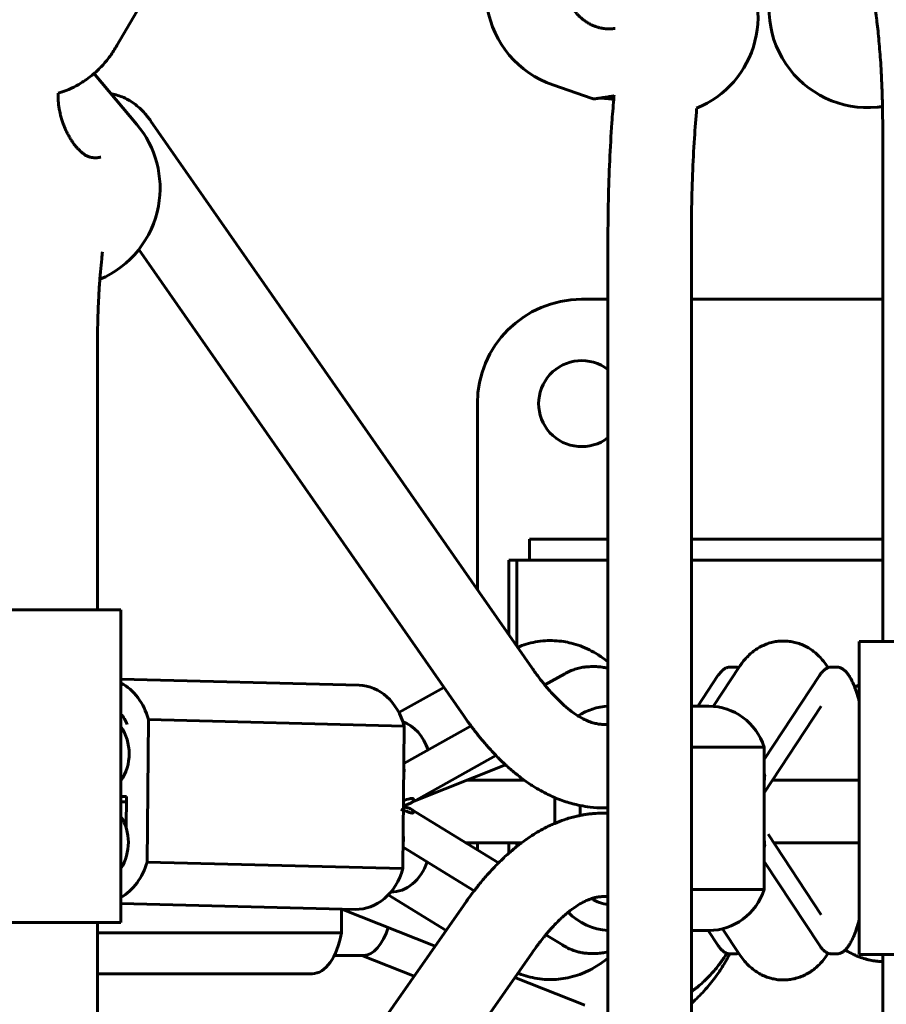
# Model space of a CAD drawing. Units: millimetres. Extents: x 14.4 to 84.4, y 74.3 to 144.3.
# Drawn here: x 56.1 to 57.8, y 108.9 to 110.8 of the extents above; entities that cross this region are included whole.
import ezdxf

# ---------------------------------------------------------------- set-up
doc = ezdxf.new("R2010")
doc.units = ezdxf.units.MM
doc.linetypes.add('K5LT_BASIC', pattern=[0])
doc.layers.add('Системный слой (2)', color=7, linetype='Continuous')

# ---------------------------------------------------------------- blocks, each defined once
blk = doc.blocks.new('U30')
at = {"layer": 'Системный слой (2)', "color": 150, "linetype": 'K5LT_BASIC', "lineweight": 60, "true_color": 0x0080ff}
for p, q in [((56.5455, 111.1923), (56.312, 110.7878)), ((57.2448, 110.8208), (57.2448, 110.8208)), ((57.2681, 110.8208), (57.2681, 110.8208)), ((56.2698, 110.7323), (56.3502, 110.6368)), ((57.224, 110.6864), (57.1484, 110.7124)), ((57.7709, 110.6697), (57.7709, 110.6697)), ((57.1087, 109.594), (56.3765, 110.6438)), ((57.7814, 109.6451), (57.7814, 110.6271)), ((56.2482, 110.58), (56.2481, 110.58)), ((57.2542, 110.4171), (57.2542, 108.1321)), ((57.4142, 110.4171), (57.4142, 108.1321)), ((56.9775, 109.5025), (56.3538, 110.3966)), ((57.2542, 110.3013), (57.2037, 110.3013)), ((57.7814, 110.3013), (57.4142, 110.3013)), ((56.2747, 110.217), (56.2747, 109.7062)), ((57.0037, 110.1013), (57.0037, 109.7446)), ((57.2542, 109.8413), (57.1037, 109.8413)), ((57.1037, 109.8413), (57.1037, 109.8013)), ((57.7814, 109.8413), (57.4142, 109.8413)), ((57.0637, 109.6586), (57.0637, 109.8013)), ((57.0794, 109.8013), (57.0637, 109.8013)), ((57.0794, 109.8013), (57.0794, 109.6362)), ((57.2542, 109.8013), (57.0794, 109.8013)), ((57.7814, 109.8013), (57.4142, 109.8013)), ((56.3197, 109.7062), (56.0697, 109.7062)), ((56.3197, 109.7062), (56.3197, 109.1062)), ((57.7364, 109.0451), (57.7364, 109.6451)), ((57.7364, 109.6451), (57.9864, 109.6451)), ((57.2296, 109.597), (57.2214, 109.597)), ((57.5067, 109.5973), (57.4563, 109.5208)), ((57.1329, 109.562), (57.1712, 109.5834)), ((57.4653, 109.5797), (57.4267, 109.5212)), ((57.4887, 109.5962), (57.4985, 109.5962)), ((57.66, 109.5797), (57.554, 109.4187)), ((57.6834, 109.5962), (57.6932, 109.5962)), ((56.7766, 109.5614), (56.3197, 109.5731)), ((56.8531, 109.5088), (56.9395, 109.557)), ((57.4478, 109.5212), (57.4142, 109.5212)), ((57.6632, 109.5212), (57.554, 109.3553)), ((57.6632, 109.5212), (57.6632, 109.5212)), ((56.37, 109.2223), (56.3723, 109.4956)), ((56.863, 109.4831), (56.3723, 109.4956)), ((56.8624, 109.4112), (56.9915, 109.4832)), ((57.2536, 109.4862), (57.2463, 109.4862)), ((57.2542, 109.4862), (57.2536, 109.4862)), ((56.8606, 109.2098), (56.863, 109.4831)), ((56.8757, 109.3354), (57.0393, 109.4266)), ((57.554, 109.4428), (57.4142, 109.4428)), ((57.554, 109.1695), (57.554, 109.4428)), ((56.8825, 109.3392), (57.0579, 109.4085)), ((56.9842, 109.3794), (57.0934, 109.3794)), ((57.5699, 109.3794), (57.7364, 109.3794)), ((56.3197, 109.348), (56.3302, 109.3477)), ((56.3301, 109.3378), (56.3197, 109.338)), ((56.3302, 109.3477), (56.3297, 109.2885)), ((57.1522, 109.3458), (57.1522, 109.2965)), ((57.0441, 109.2206), (56.877, 109.3233)), ((57.201, 109.3117), (57.201, 109.3307)), ((57.2536, 109.3262), (57.2463, 109.3262)), ((57.2536, 109.3162), (57.2463, 109.3162)), ((57.2542, 109.3262), (57.2536, 109.3262)), ((57.2536, 109.3162), (57.2542, 109.3162)), ((57.5613, 109.276), (57.6632, 109.1212)), ((56.981, 109.2594), (57.0885, 109.2594)), ((57.0037, 109.2594), (57.0037, 109.2454)), ((57.0637, 109.2391), (57.0637, 109.2594)), ((57.0794, 109.2594), (57.0794, 109.2523)), ((57.5722, 109.2594), (57.7364, 109.2594)), ((56.9975, 109.1672), (56.861, 109.2511)), ((56.8606, 109.2098), (56.37, 109.2223)), ((57.554, 109.2236), (57.66, 109.0627)), ((57.554, 109.1695), (57.4142, 109.1695)), ((56.9436, 109.0912), (56.8326, 109.1594)), ((57.2536, 109.1562), (57.2463, 109.1562)), ((57.2536, 109.1562), (57.2542, 109.1562)), ((56.769, 109.1315), (56.3197, 109.143)), ((56.9775, 109.1399), (56.3535, 108.2453)), ((56.7428, 109.0865), (56.7428, 109.1322)), ((56.9227, 109.0613), (56.7433, 109.1322)), ((56.3197, 109.1062), (56.0697, 109.1062)), ((56.2747, 108.4254), (56.2747, 109.1062)), ((57.6632, 109.1212), (57.6632, 109.1212)), ((57.4478, 109.0912), (57.4142, 109.0912)), ((57.4465, 109.0912), (57.4653, 109.0627)), ((57.4742, 109.0944), (57.5067, 109.0451)), ((56.7428, 109.0865), (56.2747, 109.0865)), ((57.1667, 109.0633), (57.1349, 109.0828)), ((57.1087, 109.0483), (56.4046, 108.0388)), ((56.7861, 109.0432), (56.7291, 109.0432)), ((56.8824, 109.0035), (56.7821, 109.0432)), ((57.2296, 109.047), (57.2214, 109.047)), ((57.4887, 109.0462), (57.4985, 109.0462)), ((57.6834, 109.0462), (57.6932, 109.0462)), ((57.7364, 109.0451), (57.9864, 109.0451)), ((57.7814, 108.1321), (57.7814, 109.0451)), ((56.6864, 109.0082), (56.2747, 109.0082)), ((57.2098, 108.9477), (57.0756, 109.0008))]:
    blk.add_line(p, q, dxfattribs=at)
for centre, radius, start, end in [((57.2101, 110.8921), 0.19, 127.5704, 251.0322), ((57.3522, 110.8433), 0.19, 292.3194, 38.9697), ((57.7531, 110.8589), 0.19, 152.3181, 275.3736), ((56.1245, 110.61), 0.19, 40.0806, 40.8787), ((56.2048, 110.5145), 0.19, 349.5593, 40.0806), ((56.2048, 110.5145), 0.19, 293.0544, 349.5593), ((57.2037, 110.1013), 0.2, 90, 180), ((57.2037, 110.1013), 0.0825, 52.2727, 307.7273)]:
    blk.add_arc(centre, radius, start, end, dxfattribs=at)
for centre, major_axis, ratio, start_param, end_param in [((56.283, 109.459), (0.0029, 0.115), 0.816408, 5.057696, 5.912346), ((56.7737, 109.4464), (0.0029, 0.115), 0.816408, 5.057696, 6.283185), ((57.2585, 109.4062), (0, 0.115), 0.974891, 0.037971, 0.579815), ((57.4478, 109.4062), (0, 0.115), 0.974891, 5.036839, 6.283185), ((56.283, 109.459), (-0.0017, -0.065), 0.816408, 2.024698, 2.408022), ((56.8483, 109.4145), (-0.0194, 0.0787), 0.797659, 4.804724, 5.796628), ((57.2536, 109.4062), (0, 0.08), 0.974891, 6.275179, 6.283185), ((57.2536, 109.4062), (0, 0.08), 0.974891, 6.275179, 6.283185), ((56.2701, 109.4293), (-0.002, -0.08), 0.816408, 0.894904, 2.309261), ((56.2701, 109.4293), (-0.002, -0.08), 0.816408, 0.894904, 2.309261), ((57.0705, 109.5699), (0.2675, 0.2229), 0.260439, 3.631514, 3.696533), ((57.0663, 109.0779), (-0.2635, 0.2411), 0.247622, -0.553081, -0.459187), ((57.2536, 109.4062), (0, 0.08), 0.974891, 3.141593, 3.149599), ((57.2536, 109.4062), (0, 0.08), 0.974891, 3.141593, 3.149599), ((57.2536, 109.2362), (0, 0.08), 0.974891, 6.275179, 6.283185), ((57.2536, 109.2362), (0, 0.08), 0.974891, 6.275179, 6.283185), ((56.2686, 109.2593), (-0.002, -0.08), 0.816408, 0.929733, 2.274432), ((56.2686, 109.2593), (-0.002, -0.08), 0.816408, 0.929733, 2.274432), ((56.2813, 109.259), (-0.0029, -0.115), 0.816408, 0.453207, 1.267203), ((56.8468, 109.2446), (-0.023, -0.0777), 0.79414, 0.212621, 1.522978), ((56.772, 109.2465), (-0.0029, -0.115), 0.816408, 0, 1.267203), ((57.4478, 109.2062), (0, -0.115), 0.974891, 0, 1.246346), ((57.2585, 109.2062), (0, 0.065), 0.974891, 2.54715, 3.074379), ((57.2536, 109.2362), (0, 0.08), 0.974891, 3.141593, 3.149599), ((57.2536, 109.2362), (0, 0.08), 0.974891, 3.141593, 3.149599), ((57.2585, 109.2062), (0, -0.115), 0.974891, 5.481138, 6.245214), ((56.7973, 109.1232), (-0.0152, -0.0796), 0.504291, 0.095773, 1.331001), ((56.6864, 109.1232), (0, -0.115), 0.517813, 0, 1.246346)]:
    blk.add_ellipse(centre, major_axis=major_axis, ratio=ratio, start_param=start_param, end_param=end_param, dxfattribs=at)
for points, knots in [([(57.1862, 110.9535), (57.1862, 110.9535), (57.1862, 110.9535), (57.1854, 110.9523), (57.1847, 110.9511), (57.1826, 110.9476), (57.1814, 110.9453), (57.1792, 110.9404), (57.1782, 110.9379), (57.1765, 110.9329), (57.1758, 110.9304), (57.1744, 110.925), (57.1739, 110.922), (57.1731, 110.916), (57.1728, 110.9129), (57.1726, 110.9065), (57.1727, 110.9033), (57.1732, 110.8971), (57.1736, 110.8942), (57.1748, 110.8878), (57.1756, 110.8844), (57.1777, 110.8779), (57.1788, 110.8747), (57.1813, 110.869), (57.1826, 110.8664), (57.1854, 110.8613), (57.187, 110.8589), (57.1903, 110.8541), (57.1921, 110.8518), (57.1952, 110.8481), (57.1966, 110.8466), (57.1984, 110.8447), (57.199, 110.8442), (57.2015, 110.8417), (57.2036, 110.8399), (57.2078, 110.8365), (57.21, 110.8349), (57.2143, 110.8321), (57.2164, 110.8308), (57.2208, 110.8284), (57.2231, 110.8273), (57.2276, 110.8254), (57.23, 110.8245), (57.2343, 110.8231), (57.2363, 110.8226), (57.2392, 110.8219), (57.2402, 110.8216), (57.2424, 110.8212), (57.2436, 110.821), (57.2448, 110.8208)], [9.229878, 9.229878, 9.229878, 9.229878, 9.234229, 9.234229, 9.812402, 9.812402, 10.860612, 10.860612, 11.949022, 11.949022, 12.980735, 12.980735, 14.175729, 14.175729, 15.404989, 15.404989, 16.680206, 16.680206, 17.83566, 17.83566, 19.216466, 19.216466, 20.522609, 20.522609, 21.661708, 21.661708, 22.809199, 22.809199, 23.956036, 23.956036, 24.740641, 24.740641, 25.02854, 25.02854, 26.137127, 26.137127, 27.208383, 27.208383, 28.217734, 28.217734, 29.225869, 29.225869, 30.247346, 30.247346, 31.085235, 31.085235, 31.504452, 31.504452, 32, 32, 32, 32]), ([(57.7814, 110.6271), (57.7814, 110.6419), (57.7811, 110.6565), (57.7809, 110.6713), (57.7809, 110.6713), (57.7809, 110.6726), (57.7809, 110.674), (57.7807, 110.68), (57.7806, 110.6847), (57.7803, 110.6953), (57.7801, 110.7011), (57.7798, 110.7092), (57.7797, 110.7113), (57.7795, 110.7156), (57.7794, 110.7178), (57.7792, 110.7219), (57.7791, 110.7238), (57.7789, 110.7297), (57.7786, 110.7337), (57.778, 110.7452), (57.7776, 110.7528), (57.7761, 110.7744), (57.775, 110.7882), (57.7726, 110.814), (57.7712, 110.8256), (57.7698, 110.8386), (57.7697, 110.8396), (57.7688, 110.8468), (57.768, 110.8529), (57.7656, 110.8702), (57.7639, 110.8811), (57.7615, 110.8947), (57.7608, 110.8982), (57.7584, 110.9107), (57.7566, 110.9192), (57.753, 110.9341), (57.7512, 110.9406), (57.7494, 110.9467), (57.7494, 110.9469), (57.7493, 110.9471)], [0, 0, 0, 0, 1.9386, 1.9386, 1.940145, 1.940145, 2.119811, 2.119811, 2.741131, 2.741131, 3.53, 3.53, 3.821896, 3.821896, 4.113792, 4.113792, 4.379151, 4.379151, 4.918715, 4.918715, 5.971306, 5.971306, 7.970343, 7.970343, 9.821393, 9.821393, 9.984401, 9.984401, 10.989594, 10.989594, 12.931669, 12.931669, 13.611187, 13.611187, 15.460308, 15.460308, 17.226737, 17.226737, 17.304477, 17.304477, 17.304477, 17.304477]), ([(57.2448, 110.8208), (57.2463, 110.8206), (57.2478, 110.8204), (57.2509, 110.8201), (57.2525, 110.82), (57.2556, 110.8199), (57.2571, 110.8199), (57.259, 110.82), (57.2593, 110.82), (57.2598, 110.82), (57.2601, 110.82), (57.2606, 110.82), (57.2608, 110.8201), (57.2611, 110.8201), (57.2612, 110.8201), (57.2614, 110.8201), (57.2615, 110.8201), (57.2617, 110.8201), (57.2618, 110.8201), (57.2619, 110.8201), (57.2619, 110.8201), (57.262, 110.8201), (57.262, 110.8201), (57.2621, 110.8201), (57.2621, 110.8201), (57.2622, 110.8201), (57.2622, 110.8201), (57.2624, 110.8202), (57.2625, 110.8202), (57.2627, 110.8202), (57.2629, 110.8202), (57.2634, 110.8202), (57.2637, 110.8203), (57.2647, 110.8203), (57.2654, 110.8204), (57.2667, 110.8206), (57.2674, 110.8207), (57.2681, 110.8208)], [0, 0, 0, 0, 4.2, 4.2, 8.4, 8.4, 12.6, 12.6, 13.377433, 13.377433, 14.114558, 14.114558, 14.621986, 14.621986, 14.971294, 14.971294, 15.211753, 15.211753, 15.377282, 15.377282, 15.49123, 15.49123, 15.605178, 15.605178, 15.675718, 15.675718, 15.795092, 15.795092, 16.022989, 16.022989, 16.473357, 16.473357, 17.36324, 17.36324, 19.121302, 19.121302, 21, 21, 21, 21]), ([(56.312, 110.7878), (56.308, 110.7808), (56.3036, 110.7741), (56.2947, 110.762), (56.2902, 110.7565), (56.2829, 110.7484), (56.2802, 110.7456), (56.2748, 110.7403), (56.2721, 110.7378), (56.2689, 110.735), (56.2685, 110.7347), (56.2677, 110.734), (56.2674, 110.7337), (56.2625, 110.7299), (56.2581, 110.7264), (56.2532, 110.7227), (56.2527, 110.7224), (56.2464, 110.718), (56.2403, 110.7142), (56.2278, 110.7075), (56.2214, 110.7045), (56.2098, 110.6998), (56.2046, 110.6981), (56.1994, 110.6963)], [0, 0, 0, 0, 1.061397, 1.061397, 2.006967, 2.006967, 2.519068, 2.519068, 3.014906, 3.014906, 3.085087, 3.085087, 3.153792, 3.153792, 3.907193, 3.907193, 3.980269, 3.980269, 4.93408, 4.93408, 5.879339, 5.879339, 6.608227, 6.608227, 6.608227, 6.608227]), ([(56.1994, 110.6963), (56.1993, 110.6947), (56.1992, 110.693), (56.1991, 110.6893), (56.1991, 110.6872), (56.1993, 110.6828), (56.1994, 110.6806), (56.1998, 110.6761), (56.2001, 110.6739), (56.2007, 110.669), (56.2012, 110.6664), (56.202, 110.6621), (56.2024, 110.6603), (56.203, 110.6576), (56.2032, 110.6566), (56.2041, 110.653), (56.2048, 110.6503), (56.2064, 110.645), (56.2073, 110.6423), (56.2093, 110.6368), (56.2104, 110.6339), (56.2127, 110.6285), (56.2138, 110.6259), (56.2161, 110.6211), (56.2173, 110.6189), (56.2197, 110.6144), (56.221, 110.6121), (56.2236, 110.6078), (56.225, 110.6057), (56.2278, 110.6016), (56.2292, 110.5996), (56.2321, 110.5958), (56.2335, 110.5941), (56.2362, 110.591), (56.2375, 110.5896), (56.24, 110.5871), (56.2411, 110.586), (56.2437, 110.5836), (56.2451, 110.5824), (56.247, 110.5809), (56.2476, 110.5805), (56.2482, 110.58), (56.2482, 110.58), (56.2482, 110.58), (56.2482, 110.58), (56.2482, 110.58)], [10.848784, 10.848784, 10.848784, 10.848784, 11.649733, 11.649733, 12.629227, 12.629227, 13.620235, 13.620235, 14.602459, 14.602459, 15.705955, 15.705955, 16.444732, 16.444732, 16.852356, 16.852356, 17.974839, 17.974839, 19.106945, 19.106945, 20.339563, 20.339563, 21.485028, 21.485028, 22.515711, 22.515711, 23.615373, 23.615373, 24.677472, 24.677472, 25.798315, 25.798315, 26.831773, 26.831773, 27.766298, 27.766298, 28.604463, 28.604463, 29.589673, 29.589673, 29.993869, 29.993869, 29.9997, 29.9997, 30, 30, 30, 30]), ([(56.3765, 110.6438), (56.3752, 110.6457), (56.3739, 110.6475), (56.3711, 110.6512), (56.3696, 110.653), (56.3651, 110.6584), (56.3619, 110.6619), (56.3551, 110.6685), (56.3514, 110.6717), (56.344, 110.6774), (56.3403, 110.6799), (56.3327, 110.6844), (56.329, 110.6864), (56.3214, 110.6898), (56.3175, 110.6912), (56.3098, 110.6936), (56.3059, 110.6946), (56.3016, 110.6954), (56.3012, 110.6955), (56.3008, 110.6955)], [0, 0, 0, 0, 0.356482, 0.356482, 0.712964, 0.712964, 1.425927, 1.425927, 2.120879, 2.120879, 2.741382, 2.741382, 3.301426, 3.301426, 3.829346, 3.829346, 4.333668, 4.333668, 4.380811, 4.380811, 4.380811, 4.380811]), ([(57.2659, 110.6926), (57.2659, 110.6922), (57.2658, 110.6917), (57.2656, 110.689), (57.2654, 110.6868), (57.264, 110.6697), (57.2628, 110.6549), (57.2601, 110.616), (57.2587, 110.5918), (57.2564, 110.5423), (57.2556, 110.517), (57.2545, 110.4669), (57.2542, 110.442), (57.2542, 110.4171)], [18.035883, 18.035883, 18.035883, 18.035883, 18.072115, 18.072115, 18.253854, 18.253854, 19.439174, 19.439174, 21.296188, 21.296188, 23.174472, 23.174472, 25, 25, 25, 25]), ([(57.224, 110.6864), (57.2241, 110.6864), (57.2242, 110.6864), (57.2243, 110.6863), (57.2244, 110.6863), (57.2247, 110.6862), (57.2248, 110.6862), (57.2252, 110.6861), (57.2253, 110.6861), (57.2257, 110.686), (57.2258, 110.686), (57.2262, 110.6859), (57.2263, 110.6859), (57.2268, 110.6859), (57.227, 110.6859), (57.2274, 110.6858), (57.2276, 110.6858), (57.2278, 110.6859), (57.228, 110.6859), (57.2283, 110.6859), (57.2285, 110.6859), (57.2291, 110.6859), (57.2295, 110.686), (57.2304, 110.686), (57.231, 110.6861), (57.2322, 110.6862), (57.233, 110.6863), (57.2345, 110.6865), (57.2351, 110.6866), (57.2362, 110.6868), (57.2366, 110.6868), (57.2371, 110.6869), (57.2373, 110.6869), (57.2385, 110.6871), (57.2397, 110.6873), (57.242, 110.6877), (57.2432, 110.6878), (57.2459, 110.6883), (57.2475, 110.6885), (57.251, 110.6891), (57.253, 110.6894), (57.2571, 110.69), (57.2593, 110.6903), (57.263, 110.6909), (57.2644, 110.6911), (57.2658, 110.6913)], [0, 0, 0, 0, 0.058206, 0.058206, 0.116413, 0.116413, 0.232825, 0.232825, 0.351284, 0.351284, 0.519294, 0.519294, 0.687303, 0.687303, 1.035766, 1.035766, 1.384229, 1.384229, 1.676692, 1.676692, 2.261618, 2.261618, 3.282551, 3.282551, 4.447751, 4.447751, 5.79312, 5.79312, 6.824146, 6.824146, 7.285043, 7.285043, 7.515218, 7.515218, 8.896679, 8.896679, 10.126162, 10.126162, 11.618123, 11.618123, 13.279649, 13.279649, 14.965399, 14.965399, 15.977203, 15.977203, 15.977203, 15.977203]), ([(57.2369, 110.6869), (57.237, 110.6869), (57.2371, 110.6869), (57.2383, 110.6869), (57.2396, 110.687), (57.2421, 110.687), (57.2432, 110.687), (57.2457, 110.6869), (57.247, 110.6868), (57.2499, 110.6866), (57.2515, 110.6865), (57.2551, 110.6861), (57.2571, 110.6859), (57.2608, 110.6853), (57.2625, 110.685), (57.2646, 110.6847), (57.2649, 110.6846), (57.2652, 110.6845)], [1.497626, 1.497626, 1.497626, 1.497626, 1.539041, 1.539041, 2.058367, 2.058367, 2.473023, 2.473023, 2.89163, 2.89163, 3.356191, 3.356191, 3.87839, 3.87839, 4.294247, 4.294247, 4.362545, 4.362545, 4.362545, 4.362545]), ([(57.4243, 110.6675), (57.4229, 110.6484), (57.4213, 110.6296), (57.4187, 110.5873), (57.4175, 110.564), (57.4156, 110.5165), (57.415, 110.4923), (57.4143, 110.451), (57.4142, 110.4341), (57.4142, 110.4171)], [5.946649, 5.946649, 5.946649, 5.946649, 6.680436, 6.680436, 7.534836, 7.534836, 8.399926, 8.399926, 9, 9, 9, 9]), ([(57.7809, 110.6712), (57.7805, 110.6711), (57.78, 110.6711), (57.7779, 110.6706), (57.7762, 110.6704), (57.7738, 110.67), (57.7729, 110.6699), (57.7716, 110.6698), (57.7713, 110.6697), (57.7709, 110.6697)], [25.693244, 25.693244, 25.693244, 25.693244, 26.000465, 26.000465, 27.11724, 27.11724, 27.738497, 27.738497, 28, 28, 28, 28]), ([(56.2808, 110.574), (56.2807, 110.574), (56.2807, 110.5739), (56.2805, 110.5739), (56.2803, 110.5739), (56.2801, 110.5738), (56.28, 110.5738), (56.2798, 110.5737), (56.2797, 110.5737), (56.2796, 110.5737), (56.2795, 110.5737), (56.2792, 110.5736), (56.279, 110.5736), (56.2784, 110.5734), (56.2781, 110.5734), (56.277, 110.5732), (56.2762, 110.5731), (56.2745, 110.5728), (56.2735, 110.5728), (56.2714, 110.5727), (56.2704, 110.5727), (56.2683, 110.5727), (56.2673, 110.5728), (56.2652, 110.5731), (56.2642, 110.5732), (56.2621, 110.5736), (56.2611, 110.5739), (56.259, 110.5745), (56.258, 110.5748), (56.256, 110.5756), (56.255, 110.576), (56.2531, 110.5769), (56.2521, 110.5775), (56.2501, 110.5786), (56.2491, 110.5794), (56.2482, 110.58)], [0, 0, 0, 0, 0.206498, 0.206498, 0.593683, 0.593683, 0.907889, 0.907889, 1.14111, 1.14111, 1.418273, 1.418273, 1.959079, 1.959079, 3.03393, 3.03393, 5.180253, 5.180253, 8.077896, 8.077896, 10.987408, 10.987408, 13.928419, 13.928419, 16.882971, 16.882971, 19.83661, 19.83661, 22.810385, 22.810385, 25.756017, 25.756017, 28.809667, 28.809667, 31.973098, 31.973098, 31.973098, 31.973098]), ([(56.2843, 110.3926), (56.2837, 110.3882), (56.2833, 110.3836), (56.2819, 110.3708), (56.2811, 110.3624), (56.2803, 110.3525), (56.2801, 110.3512), (56.2798, 110.3465), (56.2795, 110.3431), (56.2785, 110.3299), (56.2779, 110.3202), (56.2765, 110.2953), (56.2758, 110.28), (56.2749, 110.2488), (56.2747, 110.2329), (56.2747, 110.217)], [4.157483, 4.157483, 4.157483, 4.157483, 4.393619, 4.393619, 4.823276, 4.823276, 4.89036, 4.89036, 5.059016, 5.059016, 5.535719, 5.535719, 6.25986, 6.25986, 7, 7, 7, 7]), ([(57.0807, 109.6343), (57.0862, 109.6363), (57.0917, 109.6385), (57.1033, 109.6419), (57.1093, 109.6434), (57.1213, 109.6455), (57.1274, 109.6462), (57.1395, 109.647), (57.1456, 109.6471), (57.1576, 109.6465), (57.1636, 109.6459), (57.1742, 109.6442), (57.1788, 109.6432), (57.1894, 109.6406), (57.1954, 109.6388), (57.2071, 109.6344), (57.2129, 109.6319), (57.2244, 109.6262), (57.23, 109.623), (57.2372, 109.6185), (57.2389, 109.6174), (57.2452, 109.6131), (57.2497, 109.6095), (57.2542, 109.6061)], [0.673198, 0.673198, 0.673198, 0.673198, 1.236347, 1.236347, 1.825963, 1.825963, 2.405297, 2.405297, 2.985635, 2.985635, 3.55681, 3.55681, 4.0085, 4.0085, 4.601882, 4.601882, 5.202133, 5.202133, 5.819357, 5.819357, 6.007826, 6.007826, 6.543382, 6.543382, 6.543382, 6.543382]), ([(57.6767, 109.5949), (57.6751, 109.5974), (57.6735, 109.5999), (57.6691, 109.606), (57.6663, 109.6095), (57.6631, 109.613), (57.663, 109.6131), (57.6607, 109.6156), (57.6584, 109.6179), (57.6553, 109.6208), (57.6547, 109.6213), (57.6534, 109.6224), (57.6528, 109.623), (57.651, 109.6245), (57.6498, 109.6254), (57.6462, 109.6282), (57.6437, 109.6299), (57.6379, 109.6335), (57.6346, 109.6354), (57.6278, 109.6386), (57.6244, 109.64), (57.6174, 109.6424), (57.6138, 109.6434), (57.6068, 109.6449), (57.6032, 109.6454), (57.596, 109.6461), (57.5924, 109.6462), (57.5853, 109.6461), (57.5817, 109.6458), (57.5746, 109.6448), (57.5711, 109.6441), (57.5642, 109.6423), (57.5608, 109.6412), (57.5541, 109.6386), (57.5508, 109.6371), (57.5443, 109.6337), (57.5412, 109.6319), (57.5351, 109.6278), (57.5321, 109.6255), (57.5264, 109.6207), (57.5236, 109.618), (57.5199, 109.6142), (57.5189, 109.6131), (57.5155, 109.6093), (57.5134, 109.6066), (57.5097, 109.6017), (57.5082, 109.5995), (57.5067, 109.5973)], [27.344951, 27.344951, 27.344951, 27.344951, 27.729246, 27.729246, 28.2871, 28.2871, 28.301675, 28.301675, 28.691295, 28.691295, 28.7887, 28.7887, 28.886106, 28.886106, 29.054434, 29.054434, 29.39109, 29.39109, 29.799886, 29.799886, 30.191612, 30.191612, 30.56711, 30.56711, 30.939157, 30.939157, 31.30329, 31.30329, 31.667519, 31.667519, 32.034712, 32.034712, 32.404824, 32.404824, 32.788227, 32.788227, 33.182896, 33.182896, 33.598231, 33.598231, 34.043431, 34.043431, 34.229317, 34.229317, 34.654612, 34.654612, 35, 35, 35, 35]), ([(57.1712, 109.5834), (57.1744, 109.5852), (57.1777, 109.5868), (57.1842, 109.5897), (57.1876, 109.5909), (57.1942, 109.5931), (57.1976, 109.594), (57.2027, 109.5952), (57.2045, 109.5955), (57.2067, 109.5958), (57.2072, 109.5959), (57.208, 109.596), (57.2083, 109.5961), (57.2094, 109.5962), (57.2101, 109.5963), (57.2121, 109.5965), (57.2135, 109.5967), (57.217, 109.5969), (57.2192, 109.597), (57.2214, 109.597)], [0, 0, 0, 0, 2.8, 2.8, 5.6, 5.6, 8.4, 8.4, 9.865909, 9.865909, 10.235831, 10.235831, 10.523548, 10.523548, 11.098981, 11.098981, 12.208747, 12.208747, 14, 14, 14, 14]), ([(57.2296, 109.597), (57.2331, 109.597), (57.2366, 109.5968), (57.2437, 109.596), (57.2472, 109.5954), (57.2519, 109.5943), (57.2531, 109.5941), (57.2542, 109.5938)], [0, 0, 0, 0, 0.596319, 0.596319, 1.199489, 1.199489, 1.398047, 1.398047, 1.398047, 1.398047]), ([(57.2463, 109.4862), (57.2436, 109.4862), (57.241, 109.4863), (57.2355, 109.487), (57.2327, 109.4875), (57.2267, 109.4889), (57.2236, 109.4898), (57.2168, 109.4922), (57.2131, 109.4937), (57.2054, 109.4975), (57.2011, 109.5001), (57.1968, 109.5025), (57.1965, 109.5027), (57.1911, 109.5061), (57.1858, 109.5098), (57.1792, 109.5151), (57.1781, 109.5159), (57.1716, 109.5216), (57.1664, 109.5259), (57.1542, 109.5377), (57.1472, 109.5458), (57.1393, 109.5543), (57.1382, 109.5556), (57.1367, 109.5574), (57.1362, 109.558), (57.1349, 109.5596), (57.134, 109.5606), (57.1331, 109.5618), (57.133, 109.5619), (57.1312, 109.564), (57.1295, 109.5661), (57.1269, 109.5694), (57.126, 109.5707), (57.1241, 109.5731), (57.1231, 109.5743), (57.1212, 109.5768), (57.1203, 109.5781), (57.1174, 109.582), (57.1154, 109.5846), (57.1119, 109.5895), (57.1103, 109.5918), (57.1087, 109.594)], [0, 0, 0, 0, 2.089114, 2.089114, 4.209478, 4.209478, 6.410648, 6.410648, 8.735094, 8.735094, 11.092061, 11.092061, 11.251478, 11.251478, 14.03846, 14.03846, 14.62078, 14.62078, 17.188914, 17.188914, 20.377956, 20.377956, 20.823102, 20.823102, 21.048807, 21.048807, 21.432785, 21.432785, 21.472172, 21.472172, 22.215566, 22.215566, 22.632038, 22.632038, 23.048511, 23.048511, 23.471594, 23.471594, 24.311149, 24.311149, 25, 25, 25, 25]), ([(57.4887, 109.5962), (57.4882, 109.5962), (57.4877, 109.5962), (57.4865, 109.5961), (57.4857, 109.596), (57.4843, 109.5957), (57.4836, 109.5955), (57.4821, 109.595), (57.4814, 109.5947), (57.4799, 109.594), (57.4791, 109.5936), (57.4775, 109.5927), (57.4767, 109.5922), (57.475, 109.5909), (57.4742, 109.5902), (57.4723, 109.5885), (57.4714, 109.5875), (57.4696, 109.5856), (57.4688, 109.5846), (57.4676, 109.583), (57.4672, 109.5825), (57.4664, 109.5814), (57.4661, 109.5809), (57.4656, 109.5801), (57.4654, 109.5799), (57.4653, 109.5797)], [0, 0, 0, 0, 0.804512, 0.804512, 1.92628, 1.92628, 3.091478, 3.091478, 4.304642, 4.304642, 5.615258, 5.615258, 7.050459, 7.050459, 8.669021, 8.669021, 10.505752, 10.505752, 12.151581, 12.151581, 12.944674, 12.944674, 13.699872, 13.699872, 14, 14, 14, 14]), ([(57.5051, 109.595), (57.505, 109.595), (57.5049, 109.5951), (57.504, 109.5954), (57.5032, 109.5956), (57.5019, 109.5959), (57.5013, 109.596), (57.5001, 109.5961), (57.4993, 109.5962), (57.4986, 109.5962), (57.4985, 109.5962), (57.4985, 109.5962)], [31.1499154, 31.1499154, 31.1499154, 31.1499154, 31.2017943, 31.2017943, 31.4972068, 31.4972068, 31.708864, 31.708864, 31.9805459, 31.9805459, 32, 32, 32, 32]), ([(57.6834, 109.5962), (57.6827, 109.5962), (57.682, 109.5961), (57.6806, 109.596), (57.6799, 109.5959), (57.6784, 109.5955), (57.6777, 109.5953), (57.6769, 109.595), (57.6768, 109.595), (57.6761, 109.5947), (57.6754, 109.5944), (57.674, 109.5937), (57.6732, 109.5933), (57.6716, 109.5923), (57.6708, 109.5917), (57.669, 109.5903), (57.6681, 109.5895), (57.6663, 109.5877), (57.6654, 109.5867), (57.6639, 109.585), (57.6633, 109.5843), (57.6625, 109.5832), (57.6621, 109.5828), (57.6615, 109.5819), (57.6612, 109.5815), (57.6606, 109.5806), (57.6603, 109.5802), (57.66, 109.5797)], [0, 0, 0, 0, 1.273425, 1.273425, 2.569119, 2.569119, 3.902639, 3.902639, 4.067708, 4.067708, 5.320331, 5.320331, 6.850972, 6.850972, 8.545371, 8.545371, 10.452717, 10.452717, 12.566847, 12.566847, 13.81649, 13.81649, 14.575063, 14.575063, 15.244385, 15.244385, 16, 16, 16, 16]), ([(57.7364, 109.5304), (57.7359, 109.5322), (57.7354, 109.5339), (57.7333, 109.5415), (57.7315, 109.5469), (57.729, 109.554), (57.7283, 109.556), (57.7268, 109.5597), (57.7261, 109.5614), (57.7238, 109.5666), (57.7223, 109.5698), (57.7194, 109.5752), (57.7181, 109.5775), (57.7154, 109.5816), (57.7141, 109.5834), (57.7115, 109.5865), (57.7104, 109.5878), (57.7085, 109.5896), (57.7078, 109.5902), (57.7061, 109.5915), (57.7052, 109.5922), (57.7034, 109.5933), (57.7025, 109.5938), (57.7008, 109.5946), (57.7, 109.5949), (57.6985, 109.5954), (57.6977, 109.5956), (57.6965, 109.5959), (57.6961, 109.596), (57.6949, 109.5961), (57.694, 109.5962), (57.6932, 109.5962)], [24.136389, 24.136389, 24.136389, 24.136389, 24.436659, 24.436659, 25.459193, 25.459193, 25.870601, 25.870601, 26.265323, 26.265323, 27.071453, 27.071453, 27.737995, 27.737995, 28.374519, 28.374519, 28.90839, 28.90839, 29.212565, 29.212565, 29.606298, 29.606298, 29.951089, 29.951089, 30.25927, 30.25927, 30.543082, 30.543082, 30.698492, 30.698492, 31, 31, 31, 31]), ([(57.2463, 109.3262), (57.2374, 109.3262), (57.2286, 109.3267), (57.2135, 109.3285), (57.2072, 109.3296), (57.1984, 109.3311), (57.1958, 109.3318), (57.1842, 109.3345), (57.1752, 109.3371), (57.1616, 109.342), (57.1569, 109.3439), (57.1478, 109.3477), (57.1434, 109.3497), (57.1295, 109.3565), (57.12, 109.3618), (57.1049, 109.3713), (57.0991, 109.3753), (57.0892, 109.3823), (57.0852, 109.3854), (57.0806, 109.3891), (57.08, 109.3896), (57.0775, 109.3915), (57.0757, 109.393), (57.0707, 109.3971), (57.0677, 109.3998), (57.064, 109.4029), (57.0635, 109.4034), (57.0618, 109.4049), (57.0607, 109.406), (57.059, 109.4075), (57.0585, 109.408), (57.0579, 109.4085), (57.0579, 109.4085), (57.0573, 109.409), (57.0568, 109.4095), (57.0548, 109.4113), (57.0534, 109.4127), (57.0511, 109.4148), (57.0503, 109.4157), (57.0485, 109.4174), (57.0476, 109.4183), (57.0454, 109.4204), (57.0441, 109.4218), (57.0416, 109.4243), (57.0405, 109.4255), (57.0392, 109.4268), (57.039, 109.4269), (57.0384, 109.4276), (57.038, 109.428), (57.0354, 109.4307), (57.0333, 109.4329), (57.0263, 109.4405), (57.0215, 109.4459), (57.0124, 109.4566), (57.008, 109.4618), (57.0019, 109.4696), (57.0001, 109.4718), (56.9969, 109.476), (56.9955, 109.4778), (56.9933, 109.4807), (56.9925, 109.4818), (56.9916, 109.4829), (56.9916, 109.4831), (56.9904, 109.4846), (56.9893, 109.4861), (56.9846, 109.4925), (56.981, 109.4974), (56.9775, 109.5025)], [0, 0, 0, 0, 2.108493, 2.108493, 3.621805, 3.621805, 4.245248, 4.245248, 6.463439, 6.463439, 7.670017, 7.670017, 8.804648, 8.804648, 11.333069, 11.333069, 12.960247, 12.960247, 14.12599, 14.12599, 14.299898, 14.299898, 14.833539, 14.833539, 15.748466, 15.748466, 15.90615, 15.90615, 16.253902, 16.253902, 16.41057, 16.41057, 16.418069, 16.418069, 16.581754, 16.581754, 17.007295, 17.007295, 17.27533, 17.27533, 17.543365, 17.543365, 17.956901, 17.956901, 18.307846, 18.307846, 18.35731, 18.35731, 18.491784, 18.491784, 19.158127, 19.158127, 20.680996, 20.680996, 22.090142, 22.090142, 22.682949, 22.682949, 23.142661, 23.142661, 23.410132, 23.410132, 23.437743, 23.437743, 23.8055, 23.8055, 25, 25, 25, 25]), ([(56.863, 109.3987), (56.8629, 109.396), (56.8626, 109.3923), (56.8622, 109.3885), (56.8622, 109.3876)], [0, 0, 0, 0, 3.934862, 5, 5, 5, 5]), ([(56.8623, 109.4022), (56.8624, 109.4019), (56.8626, 109.4014), (56.8628, 109.4006), (56.863, 109.3997), (56.863, 109.3991), (56.863, 109.3987)], [0, 0, 0, 0, 2.025331, 3.433035, 4.940785, 7, 7, 7, 7]), ([(57.554, 109.3918), (57.5542, 109.3915), (57.5544, 109.391), (57.5547, 109.3902), (57.5549, 109.3893), (57.5549, 109.3887), (57.5549, 109.3885)], [0, 0, 0, 0, 1.988674, 3.564963, 5.286381, 7, 7, 7, 7]), ([(56.8757, 109.3354), (56.8747, 109.3348), (56.8727, 109.3339), (56.869, 109.3326), (56.8654, 109.3317), (56.8628, 109.3312), (56.8617, 109.331)], [0, 0, 0, 0, 2.106291, 3.82492, 5.700539, 7, 7, 7, 7]), ([(56.8737, 109.3437), (56.8748, 109.3441), (56.8764, 109.3444), (56.8782, 109.3444), (56.8795, 109.3442), (56.8809, 109.3435), (56.8814, 109.3426), (56.8814, 109.3418)], [0, 0, 0, 0, 1.800783, 2.811618, 3.947466, 5.148438, 8, 8, 8, 8]), ([(56.8814, 109.3418), (56.8814, 109.3414), (56.8812, 109.3407), (56.8807, 109.3396), (56.8798, 109.3384), (56.8782, 109.337), (56.8767, 109.336), (56.8757, 109.3354)], [0, 0, 0, 0, 1.467831, 2.896626, 4.269504, 5.769782, 8, 8, 8, 8]), ([(56.877, 109.3233), (56.8761, 109.3238), (56.8744, 109.3247), (56.8715, 109.3259), (56.8684, 109.3268), (56.8651, 109.3276), (56.8627, 109.328), (56.8617, 109.3281)], [0, 0, 0, 0, 2.126306, 3.624175, 5.013207, 6.835315, 8, 8, 8, 8]), ([(56.8735, 109.3173), (56.8746, 109.3169), (56.8762, 109.3165), (56.878, 109.3163), (56.8792, 109.3163), (56.8807, 109.3168), (56.8812, 109.3176), (56.8812, 109.3183)], [0, 0, 0, 0, 1.800783, 2.811618, 3.947466, 5.148438, 8, 8, 8, 8]), ([(56.8812, 109.3183), (56.8812, 109.3186), (56.881, 109.3194), (56.8804, 109.3205), (56.8793, 109.3216), (56.8782, 109.3226), (56.8773, 109.3231), (56.877, 109.3233)], [0, 0, 0, 0, 1.849759, 3.813475, 5.355869, 7.135947, 8, 8, 8, 8]), ([(57.2463, 109.3162), (57.2411, 109.3162), (57.2359, 109.316), (57.2282, 109.3155), (57.2256, 109.3153), (57.2219, 109.3149), (57.2208, 109.3148), (57.2187, 109.3145), (57.2176, 109.3144), (57.2156, 109.3141), (57.2147, 109.314), (57.2127, 109.3137), (57.2117, 109.3136), (57.2086, 109.3131), (57.2066, 109.3127), (57.2034, 109.3121), (57.2021, 109.3119), (57.1982, 109.3111), (57.1955, 109.3105), (57.1852, 109.3081), (57.1778, 109.306), (57.1643, 109.3014), (57.1583, 109.299), (57.1492, 109.2953), (57.1462, 109.2939), (57.1337, 109.288), (57.1243, 109.283), (57.106, 109.2719), (57.0974, 109.2655), (57.0875, 109.2587), (57.0866, 109.258), (57.0835, 109.2556), (57.0814, 109.2541), (57.0742, 109.2479), (57.0689, 109.2436), (57.0605, 109.2364), (57.0574, 109.2334), (57.0508, 109.2272), (57.0475, 109.2239), (57.0434, 109.2199), (57.0427, 109.2192), (57.0346, 109.2108), (57.0272, 109.203), (57.0149, 109.1888), (57.0098, 109.1825), (57.0044, 109.176), (57.0041, 109.1755), (57.0026, 109.1737), (57.0016, 109.1723), (56.9996, 109.1698), (56.9987, 109.1687), (56.9977, 109.1674), (56.9976, 109.1673), (56.9908, 109.1582), (56.9841, 109.1493), (56.9775, 109.1399)], [0, 0, 0, 0, 1.232693, 1.232693, 1.850594, 1.850594, 2.111539, 2.111539, 2.372483, 2.372483, 2.590581, 2.590581, 2.841723, 2.841723, 3.33079, 3.33079, 3.621983, 3.621983, 4.289097, 4.289097, 6.126404, 6.126404, 7.670305, 7.670305, 8.443804, 8.443804, 10.942968, 10.942968, 13.420051, 13.420051, 13.693179, 13.693179, 14.300135, 14.300135, 15.832599, 15.832599, 16.785758, 16.785758, 17.814712, 17.814712, 18.028731, 18.028731, 20.335236, 20.335236, 21.978551, 21.978551, 22.090156, 22.090156, 22.447407, 22.447407, 22.737343, 22.737343, 22.769745, 22.769745, 25, 25, 25, 25]), ([(56.8611, 109.2607), (56.8612, 109.261), (56.8614, 109.2615), (56.8617, 109.2623), (56.8618, 109.2632), (56.8618, 109.2638), (56.8618, 109.2642)], [0, 0, 0, 0, 2.025329, 3.433034, 4.940784, 7, 7, 7, 7]), ([(56.8618, 109.2642), (56.8618, 109.2667), (56.8616, 109.2704), (56.8613, 109.2742), (56.8612, 109.2753)], [0, 0, 0, 0, 3.595672, 5, 5, 5, 5]), ([(57.554, 109.2505), (57.5542, 109.2508), (57.5544, 109.2514), (57.5547, 109.2522), (57.5549, 109.253), (57.5549, 109.2536), (57.5549, 109.2539)], [0, 0, 0, 0, 1.988662, 3.56494, 5.286361, 7, 7, 7, 7]), ([(57.2463, 109.1562), (57.2436, 109.1562), (57.241, 109.156), (57.2355, 109.1554), (57.2327, 109.1549), (57.229, 109.154), (57.2283, 109.1539), (57.2269, 109.1535), (57.2263, 109.1533), (57.2252, 109.153), (57.2246, 109.1528), (57.2236, 109.1525), (57.2233, 109.1524), (57.2221, 109.152), (57.2212, 109.1517), (57.2178, 109.1505), (57.2153, 109.1495), (57.2087, 109.1466), (57.2046, 109.1445), (57.1955, 109.1391), (57.1905, 109.1358), (57.1829, 109.1302), (57.1804, 109.1283), (57.1772, 109.1256), (57.1764, 109.1251), (57.1728, 109.122), (57.17, 109.1196), (57.1659, 109.1158), (57.1648, 109.1149), (57.1573, 109.1073), (57.1511, 109.1013), (57.1439, 109.0933), (57.1432, 109.0926), (57.141, 109.09), (57.1395, 109.0882), (57.137, 109.0854), (57.1361, 109.0843), (57.1351, 109.083), (57.135, 109.0829), (57.1336, 109.0812), (57.1322, 109.0795), (57.1308, 109.0778), (57.1306, 109.0776), (57.1278, 109.0741), (57.1251, 109.0706), (57.121, 109.0653), (57.1196, 109.0633), (57.1179, 109.061), (57.1175, 109.0606), (57.1144, 109.0563), (57.1116, 109.0524), (57.1087, 109.0483)], [0, 0, 0, 0, 2.090853, 2.090853, 4.207303, 4.207303, 4.747613, 4.747613, 5.160349, 5.160349, 5.573085, 5.573085, 5.795825, 5.795825, 6.398556, 6.398556, 8.036397, 8.036397, 10.492302, 10.492302, 13.192623, 13.192623, 14.451491, 14.451491, 14.816646, 14.816646, 16.226126, 16.226126, 16.778765, 16.778765, 19.7093, 19.7093, 20.03102, 20.03102, 20.71491, 20.71491, 21.13059, 21.13059, 21.176722, 21.176722, 21.76848, 21.76848, 21.821809, 21.821809, 23.017405, 23.017405, 23.63287, 23.63287, 23.774915, 23.774915, 25, 25, 25, 25]), ([(57.6932, 109.0462), (57.6939, 109.0462), (57.6946, 109.0462), (57.6961, 109.0464), (57.6968, 109.0465), (57.6982, 109.0469), (57.6989, 109.0471), (57.7004, 109.0476), (57.7011, 109.0479), (57.7027, 109.0486), (57.7034, 109.0491), (57.7051, 109.0501), (57.7059, 109.0507), (57.7069, 109.0515), (57.707, 109.0516), (57.708, 109.0524), (57.7087, 109.0531), (57.7096, 109.0539), (57.7098, 109.0541), (57.711, 109.0553), (57.712, 109.0564), (57.7141, 109.059), (57.7152, 109.0605), (57.7176, 109.064), (57.7188, 109.0661), (57.7215, 109.071), (57.7229, 109.0738), (57.7257, 109.0798), (57.727, 109.0831), (57.7299, 109.0908), (57.7315, 109.0953), (57.7342, 109.1039), (57.7353, 109.108), (57.7364, 109.112)], [0, 0, 0, 0, 0.258766, 0.258766, 0.522203, 0.522203, 0.793162, 0.793162, 1.081732, 1.081732, 1.392362, 1.392362, 1.737597, 1.737597, 1.809545, 1.809545, 2.140273, 2.140273, 2.204453, 2.204453, 2.670887, 2.670887, 3.191496, 3.191496, 3.819146, 3.819146, 4.543637, 4.543637, 5.268128, 5.268128, 6.165695, 6.165695, 6.85868, 6.85868, 6.85868, 6.85868]), ([(57.2214, 109.047), (57.2179, 109.047), (57.2143, 109.0472), (57.2094, 109.0477), (57.208, 109.0479), (57.2059, 109.0482), (57.2052, 109.0484), (57.2038, 109.0486), (57.2031, 109.0487), (57.2011, 109.0491), (57.1997, 109.0494), (57.1958, 109.0504), (57.1933, 109.0511), (57.1871, 109.0532), (57.1835, 109.0546), (57.1763, 109.0578), (57.1728, 109.0597), (57.1684, 109.0622), (57.1675, 109.0627), (57.1667, 109.0633)], [0, 0, 0, 0, 2.832202, 2.832202, 3.966133, 3.966133, 4.529391, 4.529391, 5.092649, 5.092649, 6.178933, 6.178933, 8.271035, 8.271035, 11.257876, 11.257876, 14.257876, 14.257876, 15, 15, 15, 15]), ([(57.2542, 109.0502), (57.2541, 109.0502), (57.254, 109.0501), (57.2503, 109.0492), (57.2467, 109.0485), (57.2395, 109.0474), (57.2359, 109.0471), (57.2314, 109.047), (57.2305, 109.047), (57.2296, 109.047)], [27.602081, 27.602081, 27.602081, 27.602081, 27.619412, 27.619412, 28.23631, 28.23631, 28.841835, 28.841835, 29, 29, 29, 29]), ([(57.4653, 109.0627), (57.4654, 109.0624), (57.4656, 109.0622), (57.4658, 109.0618), (57.4659, 109.0617), (57.4662, 109.0613), (57.4663, 109.0611), (57.4667, 109.0605), (57.467, 109.0602), (57.4677, 109.0592), (57.4682, 109.0585), (57.4697, 109.0567), (57.4706, 109.0556), (57.4721, 109.0541), (57.4726, 109.0536), (57.474, 109.0523), (57.475, 109.0514), (57.477, 109.05), (57.4779, 109.0494), (57.479, 109.0488), (57.4792, 109.0487), (57.4801, 109.0483), (57.4807, 109.0479), (57.4816, 109.0476), (57.4819, 109.0474), (57.4827, 109.0472), (57.4832, 109.047), (57.4844, 109.0467), (57.4851, 109.0465), (57.4865, 109.0463), (57.4871, 109.0463), (57.4878, 109.0462), (57.488, 109.0462), (57.4883, 109.0462), (57.4885, 109.0462), (57.4887, 109.0462)], [0, 0, 0, 0, 0.339143, 0.339143, 0.534214, 0.534214, 0.846331, 0.846331, 1.353519, 1.353519, 2.367895, 2.367895, 4.240584, 4.240584, 5.179095, 5.179095, 7.035474, 7.035474, 8.642542, 8.642542, 9.0155, 9.0155, 10.049637, 10.049637, 10.572347, 10.572347, 11.333207, 11.333207, 12.521812, 12.521812, 13.489894, 13.489894, 13.663133, 13.663133, 14, 14, 14, 14]), ([(57.66, 109.0627), (57.6609, 109.0613), (57.6618, 109.0601), (57.6632, 109.0581), (57.6638, 109.0574), (57.665, 109.0561), (57.6655, 109.0555), (57.667, 109.0539), (57.6681, 109.0529), (57.6701, 109.0512), (57.671, 109.0505), (57.6729, 109.0493), (57.6737, 109.0488), (57.6753, 109.048), (57.676, 109.0477), (57.6768, 109.0474), (57.677, 109.0473), (57.6778, 109.047), (57.6786, 109.0468), (57.6801, 109.0465), (57.6808, 109.0464), (57.6822, 109.0462), (57.6828, 109.0462), (57.6834, 109.0462)], [0, 0, 0, 0, 2.094257, 2.094257, 3.432819, 3.432819, 4.637506, 4.637506, 6.868375, 6.868375, 8.866171, 8.866171, 10.59257, 10.59257, 11.932291, 11.932291, 12.132855, 12.132855, 13.548114, 13.548114, 14.876497, 14.876497, 16, 16, 16, 16]), ([(57.7095, 109.0538), (57.7104, 109.0532), (57.7113, 109.0526), (57.713, 109.0516), (57.7139, 109.0511), (57.7187, 109.0483), (57.7228, 109.0462), (57.7292, 109.0432), (57.7315, 109.0422), (57.7345, 109.041), (57.7352, 109.0408), (57.7398, 109.039), (57.7439, 109.0376), (57.7501, 109.0359), (57.7521, 109.0354), (57.7582, 109.034), (57.7623, 109.0332), (57.7688, 109.0323), (57.7712, 109.032), (57.7761, 109.0316), (57.7788, 109.0315), (57.7814, 109.0314)], [6.871934, 6.871934, 6.871934, 6.871934, 6.964038, 6.964038, 7.048654, 7.048654, 7.44476, 7.44476, 7.659858, 7.659858, 7.721729, 7.721729, 8.091562, 8.091562, 8.268471, 8.268471, 8.627694, 8.627694, 8.829797, 8.829797, 9.053924, 9.053924, 9.053924, 9.053924]), ([(57.2542, 109.0379), (57.2496, 109.0344), (57.2451, 109.0308), (57.2349, 109.0239), (57.2292, 109.0208), (57.2233, 109.0173), (57.2229, 109.0171), (57.2205, 109.0158), (57.2183, 109.0147), (57.2152, 109.0132), (57.2143, 109.0128), (57.2074, 109.0097), (57.2015, 109.0073), (57.1895, 109.0034), (57.1834, 109.0017), (57.1713, 108.9992), (57.1652, 108.9983), (57.1531, 108.9971), (57.1471, 108.9969), (57.1351, 108.9971), (57.1291, 108.9975), (57.1171, 108.9991), (57.1111, 109.0002), (57.0992, 109.0031), (57.0934, 109.0049), (57.0856, 109.0077), (57.0836, 109.0085), (57.0815, 109.0093)], [24.204413, 24.204413, 24.204413, 24.204413, 24.747802, 24.747802, 25.36455, 25.36455, 25.401976, 25.401976, 25.628534, 25.628534, 25.731235, 25.731235, 26.342026, 26.342026, 26.93674, 26.93674, 27.526192, 27.526192, 28.098797, 28.098797, 28.670907, 28.670907, 29.252556, 29.252556, 29.836561, 29.836561, 30.044789, 30.044789, 30.044789, 30.044789]), ([(57.4822, 109.0473), (57.482, 109.0468), (57.4816, 109.0463), (57.4773, 109.0394), (57.4731, 109.0333), (57.463, 109.0198), (57.457, 109.0127), (57.4446, 108.9994), (57.4382, 108.9931), (57.4259, 108.9825), (57.42, 108.9782), (57.4142, 108.9737)], [18.877705, 18.877705, 18.877705, 18.877705, 18.936073, 18.936073, 19.676951, 19.676951, 20.609195, 20.609195, 21.520236, 21.520236, 22.279195, 22.279195, 22.279195, 22.279195]), ([(57.4877, 109.0462), (57.4864, 109.0437), (57.4852, 109.0412), (57.4815, 109.0345), (57.479, 109.0302), (57.4721, 109.0186), (57.4674, 109.0115), (57.456, 108.9955), (57.449, 108.9867), (57.4344, 108.9703), (57.4267, 108.9626), (57.4172, 108.954), (57.4158, 108.9526), (57.4142, 108.9513)], [19.158675, 19.158675, 19.158675, 19.158675, 19.370052, 19.370052, 19.742944, 19.742944, 20.392481, 20.392481, 21.247987, 21.247987, 22.087238, 22.087238, 22.24248, 22.24248, 22.24248, 22.24248]), ([(57.4985, 109.0462), (57.4992, 109.0462), (57.4999, 109.0462), (57.5013, 109.0464), (57.502, 109.0465), (57.5035, 109.0469), (57.5042, 109.0471), (57.505, 109.0473), (57.5051, 109.0474), (57.5051, 109.0474)], [0, 0, 0, 0, 0.2673183, 0.2673183, 0.5396102, 0.5396102, 0.8199298, 0.8199298, 0.8500296, 0.8500296, 0.8500296, 0.8500296]), ([(57.5067, 109.0451), (57.5091, 109.0415), (57.5116, 109.038), (57.5171, 109.0312), (57.52, 109.0279), (57.5261, 109.022), (57.5292, 109.0192), (57.5355, 109.0143), (57.5388, 109.012), (57.5452, 109.0082), (57.5482, 109.0065), (57.5547, 109.0035), (57.5582, 109.0021), (57.5652, 108.9998), (57.5687, 108.9988), (57.5758, 108.9974), (57.5794, 108.9968), (57.5865, 108.9962), (57.5901, 108.9961), (57.5973, 108.9963), (57.6009, 108.9966), (57.6079, 108.9977), (57.6114, 108.9984), (57.6183, 109.0003), (57.6217, 109.0014), (57.6284, 109.004), (57.6317, 109.0055), (57.6356, 109.0076), (57.6364, 109.0081), (57.6405, 109.0103), (57.6437, 109.0125), (57.6498, 109.0169), (57.6529, 109.0194), (57.6586, 109.0246), (57.6613, 109.0274), (57.6667, 109.0333), (57.6691, 109.0364), (57.6734, 109.0423), (57.675, 109.0448), (57.6767, 109.0474)], [0, 0, 0, 0, 0.549898, 0.549898, 1.079726, 1.079726, 1.551572, 1.551572, 1.988476, 1.988476, 2.360098, 2.360098, 2.749386, 2.749386, 3.126387, 3.126387, 3.494083, 3.494083, 3.862133, 3.862133, 4.225053, 4.225053, 4.592381, 4.592381, 4.963733, 4.963733, 5.342885, 5.342885, 5.442806, 5.442806, 5.852139, 5.852139, 6.282868, 6.282868, 6.741074, 6.741074, 7.235548, 7.235548, 7.635836, 7.635836, 7.635836, 7.635836])]:
    blk.add_open_spline(points, degree=3, knots=knots, dxfattribs=at)
for points in [[(57.7364, 109.5617), (57.7334, 109.5604), (57.7305, 109.5591), (57.7275, 109.5579)], [(57.554, 109.3781), (57.5544, 109.3815), (57.5547, 109.385), (57.5549, 109.3885)], [(57.554, 109.2643), (57.5544, 109.2608), (57.5547, 109.2574), (57.5549, 109.2539)]]:
    blk.add_open_spline(points, degree=3, dxfattribs=at)
blk = doc.blocks.new('U29')
at = {"layer": 'Системный слой (2)', "color": 150, "linetype": 'K5LT_BASIC', "lineweight": 60, "true_color": 0x0080ff}
blk.add_circle((49.3725, 109.3013), 35, dxfattribs=at)
at = {"layer": 'Системный слой (2)'}
blk.add_blockref('U30', (0, 0), dxfattribs=at)

msp = doc.modelspace()

# ---------------------------------------------------------------- block references
at = {"layer": 'Системный слой (2)'}
msp.add_blockref('U29', (0, 0), dxfattribs=at)

doc.saveas('drawing.dxf')
